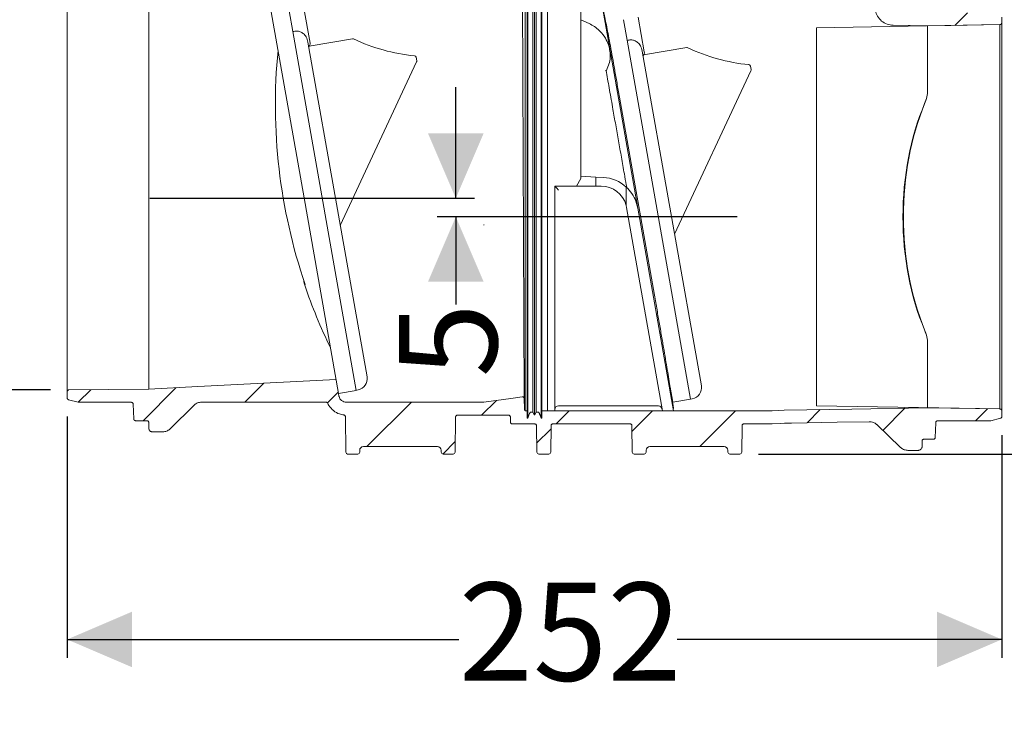
# Model space of a CAD drawing. Units: millimetres. Extents: x 391 to 1060, y 296 to 828.
# Drawn here: x 565 to 830, y 296 to 483 of the extents above; entities that cross this region are included whole.
import ezdxf

# ---------------------------------------------------------------- set-up
doc = ezdxf.new("R2010")
doc.units = ezdxf.units.MM
doc.header["$LTSCALE"] = 5
doc.linetypes.add('SLD-Durchgehend', pattern=[0])
doc.layers.add('MAßLINIE_MAßZEICHNUNGEN', color=7, linetype='SLD-Durchgehend')
doc.styles.add('SLDTEXTSTYLE0', font='Opinion Pro')
doc.dimstyles.new('SLDDIMSTYLE0', dxfattribs={"dimtxt": 26.458333, "dimasz": 17.5, "dimexe": 0, "dimexo": 0.0625, "dimgap": 6.614583, "dimtad": 0, "dimdec": 0, "dimrnd": 1e-09, "dimzin": 12, "dimdsep": 46, "dimtxsty": 'SLDTEXTSTYLE0', "dimsah": 1, "dimcen": 0.09, "dimadec": 0, "dimazin": 3, "dimtfac": 1, "dimtdec": 0, "dimtofl": 0, "dimtmove": 0, "dimatfit": 3, "dimfxl": 1, "dimfrac": 2, "dimtolj": 1, "dimtzin": 12, "dimarcsym": 0})
doc.dimstyles.new('SLDDIMSTYLE1', dxfattribs={"dimtxt": 26.458333, "dimasz": 17.5, "dimexe": 0, "dimexo": 0.0625, "dimgap": 6.614583, "dimtad": 0, "dimdec": 0, "dimrnd": 1e-09, "dimzin": 12, "dimdsep": 46, "dimtxsty": 'SLDTEXTSTYLE0', "dimsah": 1, "dimcen": 0.09, "dimadec": 0, "dimazin": 3, "dimtfac": 1, "dimtdec": 0, "dimtmove": 0, "dimatfit": 0, "dimfxl": 1, "dimfrac": 2, "dimtolj": 1, "dimtzin": 12, "dimarcsym": 0})

# ---------------------------------------------------------------- blocks, each defined once
blk = doc.blocks.new('SW_HATCH_0')
at = {"color": 0, "linetype": 'SLD-Durchgehend', "lineweight": 18}
for p, q in [((-5.43, 106.83), (-8.85, 103.41)), ((-218.84, 5.67), (-227.72, -3.22)), ((-195.15, 6.91), (-200.27, 1.78)), ((-241.81, 5.15), (-245.21, 1.74)), ((-175.08, 4.52), (-178, 1.6)), ((-155.37, 1.78), (-167.37, -10.21)), ((-132.44, 2.26), (-136.42, -1.72)), ((-22.27, 0.18), (-28.27, -5.82)), ((0, 0), (-3.27, -3.27)), ((-112.84, -0.59), (-116.34, -4.09)), ((-90.39, -0.59), (-95.87, -6.06)), ((-67.94, -0.59), (-77.56, -10.21)), ((-45.12, -0.22), (-48.69, -3.79)), ((-117.73, -5.48), (-121.58, -9.32)), ((-143.52, -8.82), (-146.91, -12.21))]:
    blk.add_line(p, q, dxfattribs=at)
blk = doc.blocks.new('_D_1')
at = {"layer": 'MAßLINIE_MAßZEICHNUNGEN', "color": 7}
for p, q in [((504.52, 613.71), (422.69, 613.71)), ((427.69, 613.71), (427.69, 537.65)), ((427.69, 383.03), (427.69, 483.95)), ((573.07, 383.03), (422.69, 383.03))]:
    blk.add_line(p, q, dxfattribs=at)
for points in [[(427.69, 613.71), (420.19, 596.21), (435.19, 596.21)], [(427.69, 383.03), (435.19, 400.53), (420.19, 400.53)]]:
    blk.add_solid(points, dxfattribs=at)
at = {"layer": 'MAßLINIE_MAßZEICHNUNGEN', "color": 7, "insert": (412.35, 483.95), "char_height": 26.458, "attachment_point": 1, "rotation": 90, "style": 'SLDTEXTSTYLE0'}
blk.add_mtext('231', dxfattribs=at)
blk = doc.blocks.new('_D_3')
at = {"layer": 'MAßLINIE_MAßZEICHNUNGEN', "color": 7}
for p, q in [((896.26, 762.21), (981.34, 762.21)), ((976.34, 762.21), (976.34, 622.99)), ((976.34, 365.71), (976.34, 498.05)), ((763.95, 365.71), (981.34, 365.71))]:
    blk.add_line(p, q, dxfattribs=at)
for points in [[(976.34, 762.21), (968.84, 744.71), (983.84, 744.71)], [(976.34, 365.71), (983.84, 383.21), (968.84, 383.21)]]:
    blk.add_solid(points, dxfattribs=at)
at = {"layer": 'MAßLINIE_MAßZEICHNUNGEN', "color": 7, "char_height": 26.458, "attachment_point": 1, "rotation": 90, "style": 'SLDTEXTSTYLE0'}
for s, insert in [('max 418', (980.95, 498.05)), ('min 295', (941.07, 499.42))]:
    blk.add_mtext(s, dxfattribs=dict(at, insert=insert))
blk = doc.blocks.new('_D_4')
at = {"layer": 'MAßLINIE_MAßZEICHNUNGEN', "color": 7}
for p, q in [((577.58, 375.85), (577.58, 310.71)), ((829.58, 370.85), (829.58, 310.71)), ((577.58, 315.71), (683.15, 315.71)), ((829.58, 315.71), (742.04, 315.71))]:
    blk.add_line(p, q, dxfattribs=at)
for points in [[(577.58, 315.71), (595.08, 308.21), (595.08, 323.21)], [(829.58, 315.71), (812.08, 323.21), (812.08, 308.21)]]:
    blk.add_solid(points, dxfattribs=at)
at = {"layer": 'MAßLINIE_MAßZEICHNUNGEN', "color": 7, "insert": (683.15, 331.05), "char_height": 26.458, "attachment_point": 1, "style": 'SLDTEXTSTYLE0'}
blk.add_mtext('252', dxfattribs=at)
blk = doc.blocks.new('_D_5')
at = {"layer": 'MAßLINIE_MAßZEICHNUNGEN', "color": 7}
for p, q in [((682.37, 434.71), (682.37, 464.71)), ((599.89, 434.71), (687.37, 434.71)), ((758.19, 429.71), (677.37, 429.71)), ((682.37, 429.71), (682.37, 406.1))]:
    blk.add_line(p, q, dxfattribs=at)
for points in [[(682.37, 434.71), (689.87, 452.21), (674.87, 452.21)], [(682.37, 429.71), (674.87, 412.21), (689.87, 412.21)]]:
    blk.add_solid(points, dxfattribs=at)
at = {"layer": 'MAßLINIE_MAßZEICHNUNGEN', "color": 7, "insert": (667.04, 386.4), "char_height": 26.46, "attachment_point": 1, "rotation": 90, "style": 'SLDTEXTSTYLE0'}
blk.add_mtext('5', dxfattribs=at)

msp = doc.modelspace()

# ---------------------------------------------------------------- linework, layer by layer
at = {"color": 7, "linetype": 'SLD-Durchgehend', "lineweight": 18}
for p, q in [((701.58, 500.29), (701.58, 433.79)), ((701.78, 500.29), (701.78, 433.79)), ((703.11, 499.28), (703.11, 433.87)), ((703.58, 499.79), (703.58, 433.83)), ((704.04, 499.28), (704.04, 433.87)), ((705.38, 500.29), (705.38, 433.79)), ((705.58, 500.29), (705.58, 433.79)), ((701.03, 497.61), (701.03, 433.9)), ((707.08, 499.01), (707.08, 433.9)), ((720.84, 492.16), (723.6, 476.51)), ((700.36, 489.87), (700.64, 424.52)), ((716.08, 489.01), (716.08, 440.01)), ((577.58, 382.53), (577.58, 486.9)), ((599.58, 486.21), (599.58, 383.22)), ((641.45, 434.79), (632.15, 487.53)), ((643.06, 476.57), (641.41, 485.96)), ((637.47, 485.27), (638.45, 479.72)), ((733.2, 474.19), (731.54, 483.58)), ((829.58, 483.57), (829.58, 482.05)), ((716.08, 482.88), (718.31, 481.86)), ((727.6, 482.88), (728.58, 477.33)), ((779.58, 480.69), (829.09, 481.55)), ((779.58, 378.74), (779.58, 480.69)), ((800.29, 481.37), (809.58, 481.21)), ((809.58, 463.92), (809.58, 481.21)), ((829.09, 377.88), (829.09, 481.55)), ((829.58, 482.05), (829.58, 377.38)), ((655.52, 382.9), (638.45, 479.72)), ((642.51, 476.82), (658.44, 386.51)), ((642.86, 475.78), (654.51, 477.72)), ((723.6, 476.51), (731.44, 432.08)), ((745.65, 380.51), (728.58, 477.33)), ((732.99, 473.39), (744.64, 475.34)), ((671.67, 472.73), (671.83, 471.79)), ((732.65, 474.43), (748.57, 384.12)), ((671.79, 471.49), (651.23, 427.39)), ((723.84, 471.35), (722.89, 469.04)), ((761.8, 470.35), (761.97, 469.4)), ((722.91, 469.09), (722.98, 468.68)), ((761.93, 469.1), (741.36, 425)), ((726.51, 461.98), (735.92, 408.59)), ((714.92, 438.01), (716.08, 440.01)), ((716.08, 440.65), (720.08, 440.44)), ((720.08, 440.44), (722.11, 440.33)), ((720.08, 438.01), (720.08, 440.44)), ((709.08, 438.01), (709.08, 433.9)), ((714.92, 438.01), (709.08, 438.01)), ((720.08, 438.01), (714.92, 438.01)), ((721.52, 438.01), (720.08, 438.01)), ((728.32, 433.9), (728.32, 437.74)), ((650.74, 382.05), (641.45, 434.79)), ((701.03, 433.9), (701.03, 377.42)), ((701.58, 433.79), (701.58, 375.42)), ((701.78, 433.79), (701.78, 375.42)), ((703.11, 433.87), (703.11, 377.02)), ((703.58, 433.83), (703.58, 376.22)), ((704.04, 433.87), (704.04, 377.02)), ((705.38, 433.79), (705.38, 375.42)), ((705.58, 433.79), (705.58, 375.42)), ((707.08, 433.9), (707.08, 377.41)), ((709.08, 433.9), (709.08, 377.41)), ((728.29, 432.78), (728.41, 432.23)), ((731.44, 432.08), (730.94, 433.9)), ((738.08, 377.41), (728.41, 432.23)), ((741.08, 377.41), (731.44, 432.08)), ((700.64, 424.22), (700.64, 424.52)), ((700.64, 424.22), (700.83, 380.68)), ((809.58, 378.22), (809.58, 395.51)), ((577.58, 382.53), (577.58, 380.85)), ((599.58, 383.22), (578.07, 383.03)), ((650.74, 382.05), (655.52, 382.9)), ((655.51, 382.95), (656, 383.03)), ((740.88, 379.67), (740.16, 383.73)), ((580.51, 379.68), (577.95, 380.37)), ((580.64, 379.67), (594.89, 379.67)), ((613.82, 379.72), (647.38, 379.72)), ((650.74, 382.05), (650.86, 381.37)), ((652.83, 379.72), (689.9, 379.72)), ((700.83, 380.68), (700.85, 377.85)), ((740.88, 379.67), (745.65, 380.51)), ((745.65, 380.56), (746.14, 380.65)), ((595.39, 379.18), (595.53, 375.2)), ((605.46, 372.6), (611.7, 378.84)), ((701.03, 377.42), (701.58, 377.42)), ((701.35, 377.35), (701.58, 377.35)), ((703.11, 377.02), (703.58, 376.22)), ((703.58, 376.22), (704.04, 377.02)), ((705.58, 377.42), (707.08, 377.42)), ((705.58, 377.35), (767.67, 377.35)), ((707.08, 377.41), (709.08, 377.41)), ((710.08, 378.71), (737.01, 378.71)), ((738.08, 377.41), (741.08, 377.41)), ((740.98, 377.98), (741.08, 377.99)), ((769.51, 377.45), (767.67, 377.35)), ((769.51, 377.45), (770.92, 377.54)), ((829.09, 377.88), (779.58, 378.74)), ((829.58, 377.38), (829.58, 375.85)), ((596.02, 374.72), (599.08, 374.72)), ((652.59, 375.77), (652.71, 366.21)), ((682.31, 375.72), (682.2, 366.21)), ((682.81, 376.22), (696.58, 376.22)), ((697.08, 375.72), (697.08, 374.35)), ((701.58, 375.42), (701.78, 375.42)), ((705.38, 375.42), (705.58, 375.42)), ((826.51, 374.67), (812.27, 374.67)), ((829.21, 375.37), (826.64, 374.68)), ((599.58, 374.22), (599.58, 372.72)), ((603.34, 371.72), (600.58, 371.72)), ((697.58, 373.85), (703.62, 373.85)), ((704.12, 373.35), (704.21, 366.21)), ((708.04, 373.35), (707.95, 366.21)), ((708.54, 373.85), (729.37, 373.85)), ((729.87, 373.35), (729.96, 366.21)), ((759.45, 366.21), (759.54, 373.35)), ((760.04, 373.85), (767.67, 373.85)), ((769.9, 373.97), (767.67, 373.85)), ((769.9, 373.97), (770.98, 374.04)), ((795.95, 373.6), (802.2, 367.56)), ((811.63, 370.2), (811.77, 374.18)), ((808.08, 367.72), (808.08, 369.22)), ((808.58, 369.72), (811.13, 369.72)), ((656.45, 366.74), (656.45, 366.21)), ((657.45, 367.72), (677.45, 367.72)), ((678.45, 366.74), (678.46, 366.21)), ((733.7, 366.74), (733.7, 366.21)), ((734.7, 367.72), (754.7, 367.72)), ((755.7, 366.74), (755.71, 366.21)), ((807.08, 366.72), (804.29, 366.72)), ((653.21, 365.71), (655.95, 365.71)), ((678.96, 365.71), (681.7, 365.71)), ((704.71, 365.71), (707.45, 365.71)), ((730.46, 365.71), (733.2, 365.71)), ((756.21, 365.71), (758.95, 365.71))]:
    msp.add_line(p, q, dxfattribs=at)
at = {"color": 7, "linetype": 'SLD-Durchgehend', "lineweight": 18, "flags": 128}
for points in [[(809.58, 481.21), (815.85, 481.32), (829.09, 481.55)], [(650.07, 385.86), (612.84, 383.91), (599.58, 383.22)], [(689.9, 379.72), (697.2, 380.74), (700.26, 381.17)], [(809.58, 378.22), (789.14, 377.86), (770.92, 377.54)], [(829.09, 377.88), (815.85, 378.11), (809.58, 378.22)], [(793.81, 374.44), (785.16, 374.29), (772.85, 374.07), (770.98, 374.04)]]:
    msp.add_lwpolyline(points, dxfattribs=at)
at = {"color": 7, "linetype": 'SLD-Durchgehend', "lineweight": 18}
for centre, radius, start, end in [((642.08, 476.4), 1, 310, 10), ((654.59, 477.23), 0.5, 64.6854, 99.5), ((676.07, 522.64), 49.73, 244.6854, 264.4091), ((744.72, 474.85), 0.5, 64.6854, 99.5), ((766.2, 520.25), 49.73, 244.6854, 264.4091), ((784.16, 459.95), 150.44, 174.4146, 198.7958), ((671.17, 472.65), 0.5, 10, 84.4091), ((732.21, 474.01), 1, 310, 10), ((671.34, 471.7), 0.5, 335, 10), ((761.31, 470.26), 0.5, 10, 84.4091), ((761.47, 469.32), 0.5, 335, 10), ((721.59, 430.34), 10, 47.7027, 87), ((721.52, 431.01), 7, 14.6339, 90), ((721.59, 430.34), 10, 20.795, 47.7027), ((645.41, 412.54), 4, 181.4792, 198.9036), ((783.54, 459.84), 150, 198.9036, 205.87), ((655.48, 385.99), 3, 280, 10), ((745.62, 383.6), 3, 280, 10), ((710.08, 377.71), 1, 90, 180), ((737.01, 377.71), 1, 10, 91.4039)]:
    msp.add_arc(centre, radius, start, end, dxfattribs=at)
for centre, major_axis, ratio, start_param, end_param in [((1190, 531.51), (990.02, 174.57), 0.053219, 2.151678, 2.152273), ((1280.13, 529.13), (990.02, 174.57), 0.053219, 2.151678, 2.152273), ((832.44, 429.71), (0, 51.1), 0.57738, 0.930702, 2.21089), ((833.04, 429.71), (0, 51.91), 0.57738, 0.943379, 2.198213), ((564.57, 437.01), (163.74, -3.59), 0.36332, 6.272461, 6.291159), ((657.45, 366.72), (-0.571, 0.821), 0.999774, 5.676088, 7.23433), ((677.45, 366.72), (0.571, 0.821), 0.999774, 5.332041, 6.890283), ((734.7, 366.72), (-0.571, 0.821), 0.999774, 5.676088, 7.23433), ((754.7, 366.72), (0.571, 0.821), 0.999774, 5.332041, 6.890283), ((653.21, 366.21), (0.5, 0), 0.999924, 3.153934, 4.712389), ((655.95, 366.21), (-0.5, 0), 0.999924, 1.570796, 3.129252), ((678.96, 366.21), (0.5, 0), 0.999924, 3.153934, 4.712389), ((681.7, 366.21), (-0.5, 0), 0.999924, 1.570796, 3.129252), ((704.71, 366.21), (0.5, 0), 0.999924, 3.153934, 4.712389), ((707.45, 366.21), (-0.5, 0), 0.999924, 1.570796, 3.129252), ((730.46, 366.21), (0.5, 0), 0.999924, 3.153934, 4.712389), ((733.2, 366.21), (-0.5, 0), 0.999924, 1.570796, 3.129252), ((756.21, 366.21), (0.5, 0), 0.999924, 3.153934, 4.712389), ((758.95, 366.21), (-0.5, 0), 0.999924, 1.570796, 3.129252)]:
    msp.add_ellipse(centre, major_axis=major_axis, ratio=ratio, start_param=start_param, end_param=end_param, dxfattribs=at)
for points, knots in [([(800.29, 481.37), (799.73, 481.44), (798.61, 481.57), (797.13, 482.46), (796.02, 483.75), (795.46, 485.13), (795.4, 486.03), (795.38, 486.37)], [0, 0, 0, 0, 0.2170936, 0.4341873, 0.6512813, 0.8683828, 1, 1, 1, 1]), ([(726.51, 461.98), (726.28, 463.26), (725.83, 465.81), (725.2, 469.38), (724.6, 472.74), (724.04, 475.82), (723.54, 478.55), (723.07, 480.98), (722.65, 483.05), (722.36, 484.55), (722.23, 485.17), (722.19, 485.36)], [0, 0, 0, 0, 0.116507, 0.233013, 0.352904, 0.472794, 0.589301, 0.705808, 0.8257, 0.945591, 1, 1, 1, 1]), ([(718.31, 481.86), (719.29, 481.3), (720.84, 480.42), (721.92, 479), (722.33, 478.48)], [0, 0, 0, 0, 0.625499, 1, 1, 1, 1]), ([(829.58, 482.05), (829.57, 482), (829.56, 481.9), (829.49, 481.75), (829.38, 481.65), (829.25, 481.58), (829.15, 481.55), (829.09, 481.55), (829.09, 481.55)], [0, 0, 0, 0, 0.187407, 0.404449, 0.621486, 0.75733, 0.974344, 1, 1, 1, 1]), ([(642.51, 476.82), (642.38, 477.31), (642.14, 478.18), (641.33, 479.14), (640.43, 479.69), (639.6, 479.86), (639.11, 479.79), (638.95, 479.76)], [0, 0, 0, 0, 0.296277, 0.521322, 0.711375, 0.902279, 1, 1, 1, 1]), ([(723.54, 476.14), (723.28, 476.74), (722.95, 477.54), (722.45, 478.29), (722.33, 478.48)], [0, 0, 0, 0, 0.748626, 1, 1, 1, 1]), ([(723.6, 476.51), (723.61, 476.41), (723.61, 476.28), (723.55, 476.16), (723.54, 476.14)], [0, 0, 0, 0, 0.817821, 1, 1, 1, 1]), ([(723.54, 476.14), (723.65, 475.69), (723.89, 474.72), (724.11, 473.12), (723.93, 471.94), (723.84, 471.35)], [0, 0, 0, 0, 0.299989, 0.646941, 1, 1, 1, 1]), ([(732.65, 474.43), (732.51, 474.93), (732.27, 475.8), (731.46, 476.76), (730.57, 477.31), (729.74, 477.48), (729.25, 477.4), (729.08, 477.38)], [0, 0, 0, 0, 0.296277, 0.521322, 0.711375, 0.902279, 1, 1, 1, 1]), ([(722.73, 469.2), (722.77, 469.17), (722.82, 469.12), (722.89, 469.1), (722.91, 469.09)], [0, 0, 0, 0, 0.719343, 1, 1, 1, 1]), ([(728.33, 438.34), (728.16, 439.32), (727.72, 441.82), (727.02, 445.81), (726.23, 450.24), (725.47, 454.56), (724.66, 459.15), (723.82, 463.95), (723.26, 467.1), (722.98, 468.68)], [0, 0, 0, 0, 0.088262, 0.225871, 0.363481, 0.501091, 0.6387, 0.81935, 1, 1, 1, 1]), ([(809.58, 463.92), (809.54, 463.32), (809.47, 462.1), (809.01, 460.86), (808.77, 460.23)], [0, 0, 0, 0, 0.492632, 1, 1, 1, 1]), ([(808.77, 460.19), (809, 460.81), (809.46, 462.06), (809.54, 463.29), (809.58, 463.92)], [0, 0, 0, 0, 0.492907, 1, 1, 1, 1]), ([(728.33, 438.34), (728.36, 438.21), (728.39, 438), (728.43, 437.77), (728.45, 437.66), (728.46, 437.61), (728.46, 437.61), (728.46, 437.61)], [0, 0, 0, 0, 0.412306, 0.643772, 0.811449, 0.929706, 1, 1, 1, 1]), ([(709.08, 438.01), (709.08, 437.99), (709.1, 437.96), (709.21, 437.82), (709.42, 437.59), (709.73, 437.27), (709.96, 437.03), (710.08, 436.92), (710.08, 436.92)], [0, 0, 0, 0, 0.140206, 0.279765, 0.476612, 0.751481, 0.996663, 1, 1, 1, 1]), ([(689.93, 427.52), (689.92, 427.52), (689.91, 427.51), (689.9, 427.48), (689.9, 427.46), (689.9, 427.45)], [0, 0, 0, 0, 0.22061, 0.545658, 1, 1, 1, 1]), ([(689.93, 427.52), (689.95, 427.54), (689.97, 427.57), (690, 427.59), (690, 427.59)], [0, 0, 0, 0, 0.92362, 1, 1, 1, 1]), ([(735.92, 408.59), (736.16, 407.24), (736.63, 404.55), (737.3, 400.71), (737.93, 397.05), (738.52, 393.65), (739.04, 390.56), (739.51, 387.76), (739.91, 385.27), (740.26, 383.11), (740.54, 381.33), (740.77, 379.91), (740.94, 378.87), (741.06, 378.14), (741.07, 378.05), (741.08, 377.99)], [0, 0, 0, 0, 0.0748385, 0.149677, 0.2266896, 0.3037022, 0.3785408, 0.4533794, 0.5303922, 0.6074049, 0.6822456, 0.7570862, 0.8341015, 0.9111168, 1, 1, 1, 1]), ([(809.58, 395.51), (809.54, 396.12), (809.47, 397.35), (809.01, 398.6), (808.77, 399.24)], [0, 0, 0, 0, 0.492648, 1, 1, 1, 1]), ([(809.58, 395.51), (809.54, 396.11), (809.47, 397.33), (809.01, 398.57), (808.77, 399.19)], [0, 0, 0, 0, 0.492632, 1, 1, 1, 1]), ([(577.58, 382.53), (577.58, 382.55), (577.58, 382.63), (577.62, 382.74), (577.69, 382.86), (577.81, 382.96), (577.95, 383.02), (578.04, 383.03), (578.07, 383.03)], [0, 0, 0, 0, 0.080941, 0.296692, 0.431741, 0.647472, 0.863204, 1, 1, 1, 1]), ([(577.95, 380.37), (577.94, 380.37), (577.88, 380.39), (577.79, 380.44), (577.68, 380.54), (577.6, 380.67), (577.58, 380.78), (577.58, 380.85), (577.58, 380.85)], [0, 0, 0, 0, 0.035745, 0.29326, 0.454421, 0.711961, 0.9695, 1, 1, 1, 1]), ([(580.64, 379.67), (580.64, 379.67), (580.6, 379.67), (580.56, 379.67), (580.52, 379.68), (580.51, 379.68)], [0, 0, 0, 0, 0.042267, 0.846122, 1, 1, 1, 1]), ([(594.89, 379.67), (594.93, 379.66), (595.03, 379.65), (595.16, 379.59), (595.27, 379.5), (595.35, 379.37), (595.38, 379.25), (595.39, 379.19), (595.39, 379.18)], [0, 0, 0, 0, 0.1787481, 0.3982155, 0.5355658, 0.7550535, 0.9745411, 1, 1, 1, 1]), ([(611.7, 378.84), (611.96, 379.05), (612.49, 379.48), (613.27, 379.7), (613.71, 379.71), (613.82, 379.72)], [0, 0, 0, 0, 0.429304, 0.858608, 1, 1, 1, 1]), ([(647.38, 379.72), (647.44, 379.71), (647.55, 379.7), (647.7, 379.61), (647.79, 379.51), (647.82, 379.44), (647.83, 379.42)], [0, 0, 0, 0, 0.295517, 0.591034, 0.886559, 1, 1, 1, 1]), ([(652.83, 379.72), (652.61, 379.74), (652.16, 379.78), (651.56, 380.13), (651.11, 380.63), (650.92, 381.09), (650.87, 381.34), (650.86, 381.37)], [0, 0, 0, 0, 0.241575, 0.48315, 0.72473, 0.966319, 1, 1, 1, 1]), ([(700.26, 381.17), (700.32, 381.17), (700.43, 381.18), (700.59, 381.12), (700.72, 381.01), (700.82, 380.85), (700.83, 380.74), (700.83, 380.68)], [0, 0, 0, 0, 0.197761, 0.395522, 0.593285, 0.791054, 1, 1, 1, 1]), ([(652.15, 376.26), (651.77, 376.33), (650.78, 376.52), (649.34, 377.35), (648.33, 378.45), (647.94, 379.21), (647.83, 379.42)], [0, 0, 0, 0, 0.209683, 0.541209, 0.872742, 1, 1, 1, 1]), ([(701.35, 377.35), (701.29, 377.35), (701.18, 377.36), (701.03, 377.45), (700.92, 377.58), (700.86, 377.72), (700.85, 377.81), (700.85, 377.85)], [0, 0, 0, 0, 0.215281, 0.430563, 0.645848, 0.86114, 1, 1, 1, 1]), ([(703.11, 377.02), (702.91, 377.05), (702.6, 377.08), (702.26, 376.81), (702.1, 376.23), (701.92, 375.78), (701.78, 375.42)], [0, 0, 0, 0, 0.249175, 0.38137, 0.505961, 1, 1, 1, 1]), ([(705.38, 375.42), (705.24, 375.78), (705.06, 376.23), (704.89, 376.81), (704.55, 377.08), (704.24, 377.05), (704.04, 377.02)], [0, 0, 0, 0, 0.494039, 0.61863, 0.750825, 1, 1, 1, 1]), ([(829.09, 377.88), (829.14, 377.87), (829.25, 377.86), (829.38, 377.78), (829.49, 377.67), (829.56, 377.54), (829.57, 377.43), (829.58, 377.38)], [0, 0, 0, 0, 0.215069, 0.43215, 0.568007, 0.785111, 1, 1, 1, 1]), ([(596.02, 374.72), (595.99, 374.72), (595.9, 374.72), (595.78, 374.77), (595.66, 374.86), (595.57, 374.98), (595.53, 375.11), (595.53, 375.18), (595.53, 375.2)], [0, 0, 0, 0, 0.1324386, 0.3518423, 0.4891532, 0.7085729, 0.9279923, 1, 1, 1, 1]), ([(599.08, 374.72), (599.12, 374.71), (599.21, 374.71), (599.36, 374.64), (599.48, 374.53), (599.55, 374.39), (599.57, 374.29), (599.58, 374.23), (599.58, 374.22)], [0, 0, 0, 0, 0.15662, 0.371166, 0.585715, 0.800271, 0.934562, 1, 1, 1, 1]), ([(652.15, 376.26), (652.21, 376.25), (652.32, 376.22), (652.45, 376.12), (652.55, 375.98), (652.59, 375.85), (652.59, 375.78), (652.59, 375.77)], [0, 0, 0, 0, 0.235243, 0.470486, 0.705714, 0.94093, 1, 1, 1, 1]), ([(682.31, 375.72), (682.32, 375.78), (682.33, 375.89), (682.42, 376.04), (682.55, 376.15), (682.69, 376.21), (682.78, 376.21), (682.81, 376.22)], [0, 0, 0, 0, 0.216384, 0.432769, 0.649147, 0.86553, 1, 1, 1, 1]), ([(696.58, 376.22), (696.61, 376.21), (696.69, 376.21), (696.83, 376.16), (696.96, 376.05), (697.05, 375.9), (697.08, 375.78), (697.08, 375.72), (697.08, 375.72)], [0, 0, 0, 0, 0.118825, 0.333484, 0.548146, 0.762813, 0.977486, 1, 1, 1, 1]), ([(697.58, 373.85), (697.53, 373.85), (697.44, 373.86), (697.31, 373.92), (697.2, 374.01), (697.11, 374.13), (697.08, 374.26), (697.08, 374.33), (697.08, 374.35)], [0, 0, 0, 0, 0.162919, 0.377475, 0.511754, 0.726325, 0.940896, 1, 1, 1, 1]), ([(793.81, 374.44), (794.2, 374.4), (794.94, 374.33), (795.62, 373.9), (795.91, 373.64), (795.95, 373.6)], [0, 0, 0, 0, 0.499916, 0.929681, 1, 1, 1, 1]), ([(811.77, 374.18), (811.77, 374.21), (811.78, 374.29), (811.82, 374.41), (811.91, 374.53), (812.03, 374.62), (812.16, 374.66), (812.24, 374.67), (812.27, 374.67)], [0, 0, 0, 0, 0.108181, 0.327597, 0.464938, 0.684336, 0.903734, 1, 1, 1, 1]), ([(826.64, 374.68), (826.63, 374.68), (826.59, 374.67), (826.55, 374.67), (826.51, 374.67)], [0, 0, 0, 0, 0.153916, 1, 1, 1, 1]), ([(829.58, 375.85), (829.58, 375.83), (829.57, 375.74), (829.53, 375.63), (829.45, 375.51), (829.34, 375.42), (829.25, 375.39), (829.21, 375.37)], [0, 0, 0, 0, 0.127536, 0.384943, 0.546066, 0.803451, 1, 1, 1, 1]), ([(600.58, 371.72), (600.56, 371.72), (600.42, 371.72), (600.22, 371.77), (599.96, 371.91), (599.75, 372.12), (599.6, 372.41), (599.58, 372.62), (599.58, 372.72)], [0, 0, 0, 0, 0.040745, 0.255334, 0.389632, 0.604233, 0.818833, 1, 1, 1, 1]), ([(605.46, 372.6), (605.2, 372.38), (604.67, 371.95), (603.89, 371.74), (603.45, 371.72), (603.34, 371.72)], [0, 0, 0, 0, 0.429304, 0.858608, 1, 1, 1, 1]), ([(703.62, 373.85), (703.67, 373.84), (703.79, 373.83), (703.94, 373.74), (704.05, 373.62), (704.11, 373.48), (704.12, 373.39), (704.12, 373.35)], [0, 0, 0, 0, 0.216409, 0.432818, 0.649211, 0.865591, 1, 1, 1, 1]), ([(708.04, 373.35), (708.04, 373.41), (708.05, 373.52), (708.14, 373.67), (708.27, 373.78), (708.41, 373.84), (708.5, 373.84), (708.54, 373.85)], [0, 0, 0, 0, 0.216384, 0.432769, 0.649147, 0.86553, 1, 1, 1, 1]), ([(729.37, 373.85), (729.42, 373.84), (729.54, 373.83), (729.69, 373.74), (729.8, 373.62), (729.86, 373.48), (729.87, 373.39), (729.87, 373.35)], [0, 0, 0, 0, 0.216409, 0.432818, 0.649211, 0.865591, 1, 1, 1, 1]), ([(759.54, 373.35), (759.54, 373.41), (759.55, 373.52), (759.64, 373.67), (759.77, 373.78), (759.91, 373.84), (760, 373.84), (760.04, 373.85)], [0, 0, 0, 0, 0.216384, 0.432769, 0.649147, 0.86553, 1, 1, 1, 1]), ([(808.08, 369.22), (808.08, 369.24), (808.08, 369.32), (808.13, 369.45), (808.23, 369.59), (808.37, 369.68), (808.49, 369.71), (808.56, 369.72), (808.58, 369.72)], [0, 0, 0, 0, 0.090644, 0.305303, 0.519961, 0.734616, 0.949263, 1, 1, 1, 1]), ([(811.63, 370.2), (811.62, 370.16), (811.61, 370.06), (811.56, 369.94), (811.46, 369.83), (811.33, 369.75), (811.21, 369.72), (811.14, 369.72), (811.13, 369.72)], [0, 0, 0, 0, 0.154557, 0.3740075, 0.5113673, 0.7308003, 0.9502335, 1, 1, 1, 1]), ([(804.29, 366.72), (803.95, 366.75), (803.28, 366.82), (802.59, 367.21), (802.27, 367.5), (802.2, 367.56)], [0, 0, 0, 0, 0.439072, 0.878144, 1, 1, 1, 1]), ([(808.08, 367.72), (808.07, 367.63), (808.06, 367.43), (807.92, 367.15), (807.68, 366.9), (807.42, 366.76), (807.21, 366.72), (807.11, 366.72), (807.08, 366.72)], [0, 0, 0, 0, 0.164151, 0.37873, 0.593304, 0.807873, 0.942164, 1, 1, 1, 1])]:
    msp.add_open_spline(points, degree=3, knots=knots, dxfattribs=at)

# ---------------------------------------------------------------- block references
msp.add_blockref('SW_HATCH_0', (825.75, 377.93), dxfattribs=at)

# ---------------------------------------------------------------- dimensions: what is measured, and where the dimension line sits
at = {"layer": 'MAßLINIE_MAßZEICHNUNGEN', "color": 7}
dim = msp.add_linear_dim(base=(976.34, 762.21), p1=(758.95, 365.71), p2=(891.26, 762.21), angle=90, text='min 295\\Pmax 418', dimstyle='SLDDIMSTYLE0', dxfattribs=at)
dim.commit()
dim.dimension.update_dxf_attribs({"geometry": '_D_3', "text_midpoint": (976.34, 560.52), "dimtype": 160})
for base, p1, p2, dimstyle, picture, middle in [((427.69, 613.71), (578.07, 383.03), (509.52, 613.71), 'SLDDIMSTYLE0', '_D_1', (427.69, 510.8)), ((682.37, 429.71), (594.89, 434.71), (763.19, 429.71), 'SLDDIMSTYLE1', '_D_5', (682.37, 396.25))]:
    dim = msp.add_linear_dim(base=base, p1=p1, p2=p2, angle=90, dimstyle=dimstyle, dxfattribs=at)
    dim.commit()
    dim.dimension.update_dxf_attribs({"geometry": picture, "text_midpoint": middle, "dimtype": 160})
dim = msp.add_linear_dim(base=(829.58, 315.71), p1=(577.58, 380.85), p2=(829.58, 375.85), dimstyle='SLDDIMSTYLE0', dxfattribs=at)
dim.commit()
dim.dimension.update_dxf_attribs({"geometry": '_D_4', "text_midpoint": (712.59, 315.71), "dimtype": 160})

doc.saveas('drawing.dxf')
